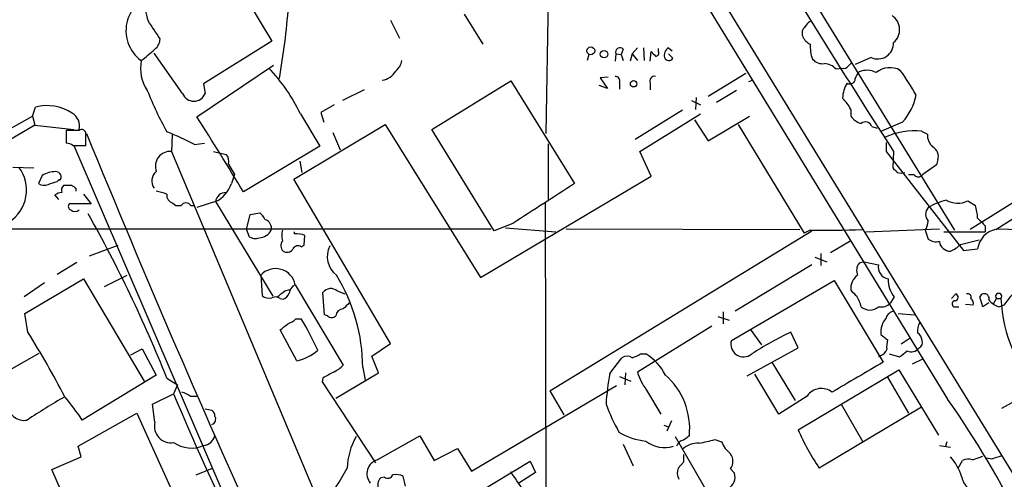
# Model space of a CAD drawing. Extents: x 2 to 1052, y 1 to 893.
# Drawn here: x 401 to 512, y 510 to 561 of the extents above; entities that cross this region are included whole.
import ezdxf

# ---------------------------------------------------------------- set-up
doc = ezdxf.new("R2010")
doc.units = 0
doc.header["$MEASUREMENT"] = 0
doc.layers.add('MAIN', color=5, linetype='CONTINUOUS')

msp = doc.modelspace()

# ---------------------------------------------------------------- linework, layer by layer
at = {"layer": 'MAIN'}
for p, q in [((470.5773, 595.7146), (506.1373, 537.7179)), ((461.6027, 590.2113), (505.3753, 518.6679)), ((464.566, 588.7719), (538.3953, 468.3759)), ((423.5027, 568.4519), (429.1753, 559.0539)), ((460.3327, 564.8113), (460.0787, 548.6399)), ((549.2327, 563.6259), (507.9153, 537.8026)), ((450.85, 562.1019), (452.9667, 558.7153)), ((442.5527, 561.4246), (443.5687, 559.3926)), ((429.1753, 559.0539), (421.4707, 554.2279)), ((510.794, 537.8026), (544.322, 558.9693)), ((419.1, 553.1273), (415.8827, 557.6993)), ((464.9047, 557.5299), (464.7353, 556.8526)), ((467.9527, 557.6146), (467.868, 556.7679)), ((467.9527, 557.6146), (468.5453, 557.5299)), ((468.7993, 558.1226), (468.5453, 557.5299)), ((468.5453, 557.5299), (468.7993, 556.8526)), ((469.8153, 557.6146), (469.5613, 556.7679)), ((470.408, 558.2919), (469.8153, 557.6146)), ((469.8153, 557.6146), (470.408, 556.8526)), ((471.0853, 558.2919), (471.17, 556.8526)), ((471.8473, 556.7679), (471.932, 557.8686)), ((472.7787, 557.8686), (472.7787, 558.2073)), ((473.8793, 558.2919), (474.3027, 557.9533)), ((473.8793, 557.6146), (474.3873, 557.1066)), ((420.7087, 550.5026), (429.3447, 556.3446)), ((494.1993, 556.2599), (494.538, 556.5986)), ((496.7393, 557.1913), (494.9613, 556.4293)), ((482.6, 555.4133), (478.3667, 552.7886)), ((492.76, 555.9213), (493.4373, 556.0059)), ((421.4707, 554.2279), (421.64, 553.1273)), ((447.2093, 549.0633), (456.0993, 554.5666)), ((456.0993, 554.5666), (463.296, 542.9673)), ((467.106, 554.9899), (466.1747, 554.9053)), ((466.1747, 554.9053), (467.0213, 553.7199)), ((468.376, 554.3973), (468.376, 553.6353)), ((471.8473, 554.3126), (471.8473, 553.5506)), ((482.9387, 554.4819), (483.362, 554.6513)), ((439.5893, 553.5506), (437.134, 552.3653)), ((467.0213, 553.7199), (466.09, 554.0586)), ((481.584, 553.4659), (479.298, 552.1113)), ((476.504, 552.3653), (477.52, 551.8573)), ((477.012, 552.7039), (476.9273, 551.3493)), ((402.1667, 550.5873), (402.5053, 551.6033)), ((432.3927, 550.8413), (434.594, 547.2006)), ((436.2027, 551.8573), (434.6787, 551.0106)), ((434.6787, 551.0106), (435.0173, 549.9099)), ((475.488, 551.2646), (470.154, 547.9626)), ((470.662, 546.6079), (477.52, 550.8413)), ((494.4533, 551.3493), (494.4533, 550.5873)), ((380.1533, 538.3106), (402.1667, 550.5873)), ((402.1667, 550.5873), (402.4207, 549.5713)), ((431.6307, 543.4753), (441.96, 549.6559)), ((441.96, 549.6559), (452.7127, 532.3839)), ((476.8427, 550.1639), (478.3667, 547.7933)), ((478.3667, 547.7933), (483.0233, 550.5873)), ((481.7533, 549.6559), (489.204, 537.3793)), ((500.2953, 549.9099), (497.9247, 548.8939)), ((402.4207, 549.5713), (391.5833, 543.1366)), ((402.4207, 549.5713), (406.8233, 549.0633)), ((407.416, 548.9786), (405.9767, 548.9786)), ((405.9767, 548.9786), (405.9767, 547.5393)), ((408.178, 547.2853), (408.178, 548.5553)), ((436.0333, 548.7246), (436.88, 546.7773)), ((454.2367, 537.6333), (447.2093, 549.0633)), ((496.824, 549.4019), (497.4167, 549.2326)), ((502.412, 548.8939), (503.0893, 548.5553)), ((417.9147, 548.4706), (417.83, 546.6079)), ((420.4547, 547.3699), (421.5553, 547.5393)), ((460.3327, 547.4546), (460.3327, 541.1893)), ((498.4327, 547.6239), (498.4327, 546.6079)), ((406.7387, 547.2853), (408.178, 547.2853)), ((406.8233, 547.2853), (425.7887, 503.1739)), ((417.83, 546.6079), (440.3513, 493.0139)), ((422.5713, 546.6079), (424.0107, 546.2693)), ((434.594, 547.2006), (425.958, 542.0359)), ((471.932, 543.8139), (470.662, 546.6079)), ((498.4327, 546.6079), (507.1533, 535.4319)), ((499.2793, 546.6079), (499.1947, 544.7453)), ((432.308, 545.5073), (432.562, 544.2373)), ((504.2747, 545.6766), (504.1053, 545.0839)), ((399.9653, 544.8299), (402.336, 544.7453)), ((424.2647, 545.1686), (424.942, 543.9833)), ((504.1053, 545.0839), (502.5813, 543.9833)), ((403.2673, 543.8986), (402.844, 542.9673)), ((404.9607, 543.2213), (405.2147, 543.4753)), ((424.942, 543.9833), (424.6033, 542.9673)), ((442.5527, 524.9333), (431.6307, 543.4753)), ((452.7127, 532.3839), (471.932, 543.8139)), ((500.9727, 543.9833), (501.5653, 543.9833)), ((407.0773, 542.4593), (407.0773, 542.1206)), ((405.13, 541.1893), (404.7067, 541.6973)), ((407.924, 541.7819), (408.7707, 540.6813)), ((422.8253, 540.9353), (420.7087, 540.2579)), ((422.8253, 540.9353), (429.26, 530.2673)), ((507.6613, 541.0199), (508.508, 540.5119)), ((408.7707, 540.6813), (406.3153, 540.6813)), ((417.9993, 540.7659), (418.338, 540.5119)), ((418.338, 540.5119), (418.9307, 540.5119)), ((420.0313, 540.5119), (420.37, 540.5119)), ((426.72, 539.4959), (427.8207, 539.6653)), ((459.994, 540.7659), (460.0787, 504.3593)), ((426.2967, 537.8026), (426.72, 539.4959)), ((398.4413, 537.8873), (453.898, 537.8873)), ((426.2967, 537.8026), (426.5507, 537.0406)), ((431.7153, 537.2946), (431.7153, 537.5486)), ((456.3533, 538.4799), (454.2367, 537.6333)), ((455.5067, 537.9719), (461.1793, 537.5486)), ((460.502, 519.5993), (490.0507, 537.6333)), ((462.3647, 537.8873), (488.696, 537.8026)), ((489.8813, 537.7179), (489.204, 537.3793)), ((496.1467, 537.5486), (504.444, 537.8873)), ((502.8353, 537.7179), (503.174, 536.7019)), ((504.952, 537.5486), (509.6087, 537.5486)), ((509.6087, 538.2259), (509.6087, 537.5486)), ((511.048, 537.8873), (513.5033, 537.8026)), ((432.816, 536.0246), (432.9007, 537.1253)), ((494.4533, 536.5326), (492.1673, 535.1779)), ((506.8147, 536.1093), (508.9313, 536.6173)), ((408.6013, 534.8393), (411.8187, 536.0246)), ((432.4773, 535.8553), (432.816, 536.0246)), ((507.1533, 535.4319), (508.762, 535.6013)), ((490.3893, 534.6699), (491.744, 534.1619)), ((491.0667, 535.0933), (491.0667, 533.7386)), ((495.9773, 534.1619), (495.3847, 533.9926)), ((495.9773, 534.1619), (497.586, 533.8233)), ((407.162, 534.0773), (404.9607, 532.7226)), ((490.0507, 533.8233), (481.4147, 528.5739)), ((401.32, 528.3199), (407.924, 532.2146)), ((407.924, 532.2146), (414.782, 520.6999)), ((410.2947, 531.3679), (412.8347, 532.6379)), ((427.9053, 532.6379), (428.0747, 530.3519)), ((480.9913, 525.2719), (492.5907, 532.0453)), ((492.5907, 532.0453), (498.094, 522.8166)), ((403.5213, 531.7913), (401.2353, 530.1826)), ((430.6147, 530.8599), (431.2073, 531.0293)), ((431.8, 531.5373), (437.2187, 522.4779)), ((436.5413, 530.8599), (437.388, 530.5213)), ((430.1067, 530.0133), (430.4453, 529.9286)), ((435.102, 528.1506), (434.9327, 530.6906)), ((499.364, 530.1826), (498.9407, 529.5053)), ((505.7987, 530.0133), (506.3067, 530.5213)), ((509.3547, 529.0819), (509.016, 530.1826)), ((510.54, 529.4206), (510.8787, 530.0133)), ((510.8787, 530.0133), (511.3867, 530.0133)), ((506.0527, 529.0819), (506.6453, 529.0819)), ((508.254, 529.2513), (507.4073, 529.3359)), ((510.032, 529.5053), (509.3547, 529.0819)), ((511.1327, 529.0819), (511.7253, 529.2513)), ((401.6587, 526.2033), (401.32, 528.3199)), ((431.8847, 527.7273), (432.4773, 527.7273)), ((435.4407, 528.0659), (435.102, 528.1506)), ((479.4673, 527.9813), (480.7373, 527.5579)), ((480.06, 528.4893), (480.06, 527.1346)), ((499.7873, 528.3199), (501.65, 528.1506)), ((431.9693, 522.9859), (430.1067, 526.4573)), ((478.79, 526.8806), (470.408, 521.7159)), ((483.108, 526.5419), (484.378, 524.7639)), ((488.5267, 524.4253), (487.68, 526.2033)), ((497.84, 525.9493), (498.602, 525.3566)), ((501.142, 525.5259), (500.126, 524.8486)), ((413.258, 523.6633), (414.528, 524.3406)), ((414.528, 524.3406), (416.1367, 521.3773)), ((440.436, 523.4939), (442.5527, 524.9333)), ((482.7693, 521.2926), (488.5267, 524.4253)), ((396.494, 520.1919), (402.9287, 523.8326)), ((441.198, 521.6313), (440.436, 523.4939)), ((467.2753, 521.5466), (468.63, 523.3246)), ((470.7467, 523.7479), (471.3393, 523.7479)), ((497.84, 523.5786), (497.586, 523.4093)), ((498.7713, 523.7479), (499.9567, 523.4093)), ((501.396, 522.6473), (502.666, 523.2399)), ((439.42, 522.2239), (439.674, 520.7846)), ((485.5633, 522.8166), (488.188, 518.4986)), ((488.5267, 515.1966), (499.872, 521.9699)), ((499.872, 521.9699), (504.3593, 514.6039)), ((416.1367, 521.3773), (407.7547, 516.2973)), ((417.322, 521.0386), (418.5073, 520.2766)), ((434.9327, 521.0386), (434.848, 520.6153)), ((436.372, 518.7526), (441.198, 521.6313)), ((468.376, 521.2079), (469.646, 520.6999)), ((469.0533, 521.6313), (468.9687, 520.2766)), ((486.3253, 516.9746), (483.616, 521.4619)), ((498.602, 521.1233), (500.9727, 517.0593)), ((418.5073, 520.2766), (418.084, 519.2606)), ((434.848, 520.6153), (440.8593, 511.4713)), ((451.6967, 510.5399), (468.0373, 520.1919)), ((471.424, 519.6839), (473.0327, 516.9746)), ((415.7133, 518.0753), (418.084, 519.2606)), ((419.9467, 519.0066), (420.7087, 519.0066)), ((460.502, 519.5993), (462.1107, 516.8899)), ((489.5427, 519.0066), (486.3253, 516.9746)), ((415.9673, 516.0433), (415.7133, 518.0753)), ((421.64, 517.5673), (422.402, 517.3979)), ((502.412, 517.7366), (490.8973, 510.8786)), ((493.3527, 518.0753), (495.808, 513.8419)), ((511.4713, 517.6519), (513.08, 518.4986)), ((407.3313, 513.3339), (413.9353, 517.0593)), ((413.9353, 517.0593), (417.7453, 508.6773)), ((473.3713, 515.7046), (473.8793, 515.5353)), ((474.218, 516.2126), (473.71, 515.0273)), ((441.0287, 511.8099), (445.8547, 514.5193)), ((445.8547, 514.5193), (447.4633, 511.7253)), ((474.6413, 514.4346), (479.3827, 506.2219)), ((407.67, 512.1486), (407.3313, 513.3339)), ((447.4633, 511.7253), (450.088, 513.0799)), ((450.088, 513.0799), (451.6967, 510.5399)), ((468.7993, 513.5879), (469.9, 511.1326)), ((479.1287, 514.0959), (479.8907, 513.8419)), ((504.444, 513.4186), (505.714, 513.2493)), ((505.2907, 513.8419), (505.1213, 513.3339)), ((404.368, 510.7093), (407.67, 512.1486)), ((508.1693, 511.8099), (509.3547, 512.2333)), ((510.3707, 511.8946), (509.778, 511.9793)), ((420.624, 510.1166), (422.4867, 510.8786)), ((445.008, 503.6819), (458.3007, 511.6406)), ((458.3007, 511.6406), (458.8933, 510.3706)), ((475.5727, 511.5559), (474.98, 510.8786)), ((480.9067, 510.7939), (481.33, 510.2859)), ((506.5607, 510.8786), (507.0687, 511.7253)), ((407.3313, 503.8513), (404.368, 510.7093)), ((441.8753, 509.8626), (441.452, 509.7779)), ((444.246, 508.8466), (443.992, 509.9473)), ((458.8933, 510.3706), (457.0307, 509.1853))]:
    msp.add_line(p, q, dxfattribs=at)
for centre, radius in [((465.1325, 557.9496), 0.4427), ((466.6236, 557.5728), 0.4244), ((469.9615, 554.2357), 0.3618)]:
    msp.add_circle(centre, radius, dxfattribs=at)
for centre, radius, start, end in [((1280.9712, 1051.4528), 930.5432, 210.3280135, 212.8558365), ((416.8712, 560.2304), 4.1598, 91.954808, 234.29212), ((418.197, 562.6099), 3.2501, 156.998398, 203.001602), ((342.5351, 569.884), 88.7742, 350.230662, 355.519257), ((498.0588, 560.3455), 1.9037, 309.876864, 56.481894), ((-92.1057, 221.6566), 610.5319, 33.5761294, 33.8053175), ((490.6012, 559.9429), 1.4969, 118.746399, 151.262153), ((489.8952, 559.943), 0.9411, 130.125173, 203.887693), ((415.0357, 559.3293), 1.5245, 307.668962, 359.195664), ((490.4734, 560.154), 1.5558, 202.369719, 247.630281), ((493.9593, 558.4612), 4.0859, 176.434512, 200.625634), ((497.4802, 558.8316), 1.7999, 245.691988, 1.687398), ((97.7053, 938.4875), 495.9518, 309.690987, 309.92017), ((468.4154, 557.8029), 0.4995, 39.786482, 202.144315), ((599.1859, 684.6145), 179.6053, 224.885409, 225.114592), ((472.4642, 557.7114), 0.3516, 266.053693, 26.557763), ((474.3811, 557.4672), 0.9654, 121.318994, 196.606581), ((418.8033, 555.9636), 4.4497, 168.475421, 214.146833), ((441.7869, 557.2298), 2.0704, 311.002913, 349.503081), ((473.9428, 557.3817), 0.5227, 201.361746, 328.246733), ((491.2672, 557.9802), 1.4831, 220.252239, 278.639839), ((491.3731, 554.6063), 1.9112, 43.475667, 86.493232), ((413.7554, 541.8154), 20.7079, 25.840547, 43.256912), ((441.3147, 556.7623), 2.1331, 278.263811, 329.113633), ((493.649, 556.6408), 0.6693, 251.559637, 325.310261), ((496.5879, 554.4154), 1.6763, 135.870102, 166.011837), ((496.2664, 553.4252), 2.3306, 62.791759, 112.229166), ((498.8747, 553.6185), 2.4315, 61.328986, 129.380761), ((481.1667, 541.7781), 23.4844, 28.427858, 36.514377), ((467.9164, 554.5818), 0.4952, 338.127696, 95.609274), ((472.3342, 554.5454), 0.5397, 78.694232, 205.553719), ((497.2596, 552.4208), 3.7429, 149.639545, 176.959938), ((494.3598, 554.8156), 0.6015, 236.748506, 0.476263), ((451.9103, 568.0087), 39.5597, 201.568714, 209.033939), ((420.37, 553.6395), 1.3694, 201.96457, 338.03543), ((489.7886, 548.9051), 5.2663, 27.653548, 44.852291), ((495.4553, 554.2349), 6.4909, 318.216184, 348.653713), ((403.8211, 546.6191), 5.155, 56.664131, 104.788368), ((405.7931, 549.4865), 1.6772, 345.384587, 59.116507), ((125.2431, 361.4552), 350.7689, 30.985013, 32.612284), ((496.3163, 551.9425), 2.3038, 216.033225, 252.895077), ((496.1297, 549.2156), 0.7188, 15.020238, 133.083337), ((407.7123, 548.6146), 0.4695, 352.743283, 129.145968), ((1618.0591, 1041.7626), 1306.4369, 202.1762026, 204.4649883), ((407.8495, 524.0646), 26.4958, 61.592256, 69.052692), ((501.6768, 540.7743), 8.1528, 84.826186, 114.098065), ((504.9852, 548.4943), 1.8969, 178.157162, 226.606322), ((405.8918, 546.0147), 1.527, 56.315136, 86.812677), ((417.7107, 544.9262), 1.6859, 85.942228, 201.003109), ((503.1149, 546.0407), 1.2156, 342.571183, 62.191188), ((423.2202, 545.5072), 1.098, 342.038641, 43.952068), ((397.1994, 542.2548), 4.2997, 303.012974, 36.791277), ((404.8374, 541.2009), 3.1213, 90.846249, 120.200018), ((404.8158, 543.7359), 0.5865, 312.851293, 92.394078), ((416.9786, 543.2585), 1.3563, 128.368865, 216.101911), ((626.4486, 671.4912), 179.6053, 224.885409, 225.114592), ((500.126, 545.2527), 1.1001, 247.369719, 292.630281), ((319.7802, 797.0444), 267.7347, 288.322049, 288.551239), ((502.0733, 544.3643), 0.635, 216.869898, 323.130102), ((403.479, 544.0253), 1.2339, 239.02828, 292.173035), ((405.5536, 540.4267), 1.527, 93.187323, 123.684864), ((406.1601, 542.2053), 0.7366, 126.431156, 200.171846), ((406.146, 754.4477), 211.6502, 269.885409, 270.114592), ((491.4732, 669.6285), 152.6259, 236.200557, 236.42974), ((414.5255, 534.2386), 8.045, 69.65893, 78.447037), ((421.2821, 544.0794), 3.5024, 296.142916, 341.486937), ((423.9278, 540.8485), 1.1059, 85.701031, 175.49838), ((1581.6671, -1194.9146), 2066.6367, 122.7623091, 122.9914935), ((418.2196, 541.6465), 0.9078, 171.421795, 255.954571), ((419.481, 540.1311), 0.6692, 34.682699, 145.317301), ((507.1517, 533.5735), 7.7784, 104.485916, 120.755697), ((506.5159, 543.4451), 2.6821, 240.765712, 295.280942), ((406.626, 540.3991), 0.4197, 137.752022, 250.325973), ((406.9504, 540.512), 0.6892, 227.493128, 312.500744), ((426.5917, 538.0981), 1.9916, 23.846818, 51.896418), ((504.0629, 539.4959), 1.1708, 139.395521, 220.604479), ((503.3092, 538.8524), 5.4572, 2.312515, 17.703514), ((275.1138, 464.2587), 153.1246, 21.765494, 29.465509), ((428.1334, 537.9571), 0.9867, 345.970798, 73.521001), ((501.3545, 538.776), 1.82, 324.452441, 358.674514), ((720.8602, 750.3241), 299.354, 224.885409, 225.114592), ((427.6817, 538.4654), 1.595, 271.950918, 332.05324), ((432.3918, 537.1252), 2.1158, 163.732105, 196.265296), ((491.4049, 634.1458), 96.4399, 269.094779, 272.566456), ((511.3244, 535.2745), 2.5832, 101.848904, 172.731923), ((427.2824, 537.9292), 1.1511, 230.53093, 293.208395), ((431.1351, 535.9922), 0.9443, 145.091487, 223.073267), ((431.9773, 534.8945), 2.4144, 67.51376, 96.229861), ((504.1054, 538.0569), 1.6442, 235.496143, 281.883992), ((505.6998, 536.614), 1.2667, 187.534566, 270.642272), ((430.8721, 536.0097), 0.788, 237.205358, 328.783105), ((432.1255, 535.3107), 0.6483, 57.138401, 153.367756), ((438.0801, 534.7515), 2.665, 153.517635, 232.473091), ((504.1189, 538.8274), 3.8282, 294.624302, 314.763999), ((429.5799, 531.1224), 2.2585, 10.585527, 137.855149), ((496.4951, 533.1658), 1.3844, 143.328758, 202.415478), ((498.912, 533.5497), 1.3539, 168.341497, 260.421499), ((419.1246, 522.0774), 20.296, 0.413576, 31.354076), ((496.2967, 531.1332), 1.853, 125.704102, 185.84166), ((501.4386, 532.003), 2.76, 175.603046, 221.265992), ((519.649, 523.9533), 9.5317, 116.701344, 146.232242), ((260.8639, 742.1993), 271.0713, 308.542744, 308.771924), ((432.2139, 530.5244), 1.0942, 112.226333, 175.7286), ((435.8165, 530.0196), 1.1097, 49.220617, 142.793449), ((664.1294, 699.9683), 239.4974, 224.889638, 225.118804), ((428.8367, 531.1422), 1.0978, 226.044444, 287.964578), ((429.567, 529.2408), 0.9424, 55.06028, 114.560694), ((430.1491, 530.9023), 1.0178, 286.919786, 343.067804), ((491.0344, 527.8103), 4.7767, 15.438908, 30.955734), ((506.2502, 529.3924), 0.368, 94.395123, 237.540749), ((506.1691, 530.1509), 0.3951, 277.693333, 69.620458), ((507.6401, 530.1614), 0.3892, 337.632677, 112.367323), ((507.6189, 529.4629), 0.6695, 341.573171, 55.301057), ((509.524, 530.0133), 0.5355, 341.558284, 161.568435), ((511.7253, 531.1139), 2.1166, 216.870439, 253.741528), ((511.1327, 530.247), 0.3452, 317.383501, 222.616499), ((528.1648, 530.8067), 16.7968, 182.707377, 224.224757), ((437.2211, 527.9738), 0.8541, 90.160999, 173.809456), ((606.9197, 359.8292), 239.4974, 134.889638, 135.118804), ((496.6124, 530.0979), 1.4072, 226.217895, 313.779165), ((497.8647, 530.569), 1.513, 259.38523, 315.329359), ((499.4823, 527.4792), 1.1011, 96.167798, 162.412536), ((430.0364, 529.6037), 2.6338, 290.372473, 314.567756), ((401.3906, 509.1777), 36.2004, 24.467873, 30.824753), ((435.9064, 528.4892), 0.6293, 222.269402, 317.724474), ((500.3679, 526.1705), 2.5376, 139.696021, 185.000841), ((261.2148, 738.4338), 271.0323, 308.546022, 308.775218), ((503.6956, 526.3727), 1.7257, 147.343173, 188.467232), ((318.9979, 474.2845), 97.6134, 27.212231, 32.132707), ((482.3677, 524.86), 1.4367, 163.339718, 309.280147), ((503.483, 492.6926), 37.05, 115.247661, 123.049482), ((501.3135, 524.5943), 2.8166, 164.29742, 186.900457), ((501.3957, 525.1871), 1.1043, 4.404277, 57.518859), ((501.864, 525.034), 0.676, 295.780382, 20.606641), ((431.1221, 527.6436), 4.7341, 280.30896, 312.822333), ((497.5436, 524.5523), 1.0178, 286.930557, 343.069443), ((501.2725, 525.0885), 1.1063, 244.905827, 323.168427), ((469.2226, 522.3719), 1.122, 58.113158, 121.882505), ((467.7388, 529.13), 6.1656, 289.681329, 299.199562), ((468.5218, 518.9241), 5.5864, 26.049032, 59.711522), ((331.0648, 735.3858), 271.0323, 308.546022, 308.775218), ((434.5199, 525.2004), 3.8335, 294.637661, 314.749525), ((1341.8813, -918.1863), 1669.8702, 120.3513448, 120.5805301), ((604.8548, 225.0444), 341.3006, 119.629767, 119.858944), ((499.1957, 515.8927), 32.4173, 169.955663, 176.13945), ((475.9412, 523.2125), 5.732, 195.135013, 217.995089), ((468.1786, 515.2948), 8.1086, 354.511869, 48.601829), ((649.4345, 786.589), 393.961, 222.647903, 231.123385), ((491.1315, 517.9524), 1.9067, 50.795799, 146.434945), ((441.1375, 457.2104), 71.1093, 119.791393, 123.805536), ((388.7119, 504.2027), 22.559, 32.42074, 40.728568), ((698.8554, 636.5807), 304.2969, 202.677571, 205.931544), ((418.5288, 517.1231), 2.3575, 53.027543, 78.09094), ((407.0731, 450.2089), 119.7913, 26.87461, 34.853882), ((401.2109, 518.1003), 1.8392, 178.142948, 281.386302), ((491.5768, 527.538), 26.4737, 200.942898, 208.409475), ((422.0634, 516.8052), 0.6826, 352.88019, 60.261365), ((422.1957, 516.3916), 0.6366, 288.907375, 31.118109), ((417.7813, 515.6), 1.8674, 166.267375, 279.328653), ((421.2825, 514.9187), 1.5119, 277.15087, 344.682395), ((445.8705, 510.4507), 8.2396, 151.085474, 177.023176), ((471.9631, 520.8779), 6.9792, 238.257505, 264.872092), ((602.8992, 344.9564), 211.6403, 126.756633, 126.985837), ((510.1904, 524.2804), 23.4911, 202.748778, 214.785472), ((420.0827, 516.6411), 3.5087, 235.274999, 293.302583), ((473.4615, 516.5683), 3.3886, 231.223474, 287.34999), ((475.6844, 513.1183), 0.9, 97.129754, 166.13825), ((477.1476, 511.3313), 2.3501, 85.042192, 134.924148), ((470.1698, 547.7805), 34.8556, 281.889124, 284.893838), ((482.7692, 514.9425), 3.0817, 200.924451, 232.816264), ((687.2725, 511.9792), 211.7002, 179.885408, 180.114564), ((479.6363, 511.6406), 1.5267, 326.317219, 33.682781), ((500.7422, 507.8907), 6.5459, 17.53229, 40.577085), ((507.7036, 510.6669), 1.2342, 67.832221, 120.958184), ((595.5511, 258.0717), 267.7345, 108.322042, 108.551232), ((421.5418, 518.9284), 18.0004, 318.066518, 333.435803), ((441.5287, 510.2418), 1.6459, 107.685257, 219.934831), ((476.5126, 510.343), 1.6235, 160.736935, 206.894914), ((442.1124, 509.0075), 1.0147, 130.603744, 215.149756), ((442.2457, 510.339), 0.6035, 232.135009, 338.374896), ((443.1453, 508.2536), 1.8935, 63.439008, 100.301057), ((427.4716, 489.7758), 35.3155, 27.754906, 35.842834), ((480.0034, 509.8344), 1.4013, 297.603719, 18.795685), ((508.847, 510.1168), 1.8803, 187.769832, 234.157681)]:
    msp.add_arc(centre, radius, start, end, dxfattribs=at)

doc.saveas('drawing.dxf')
